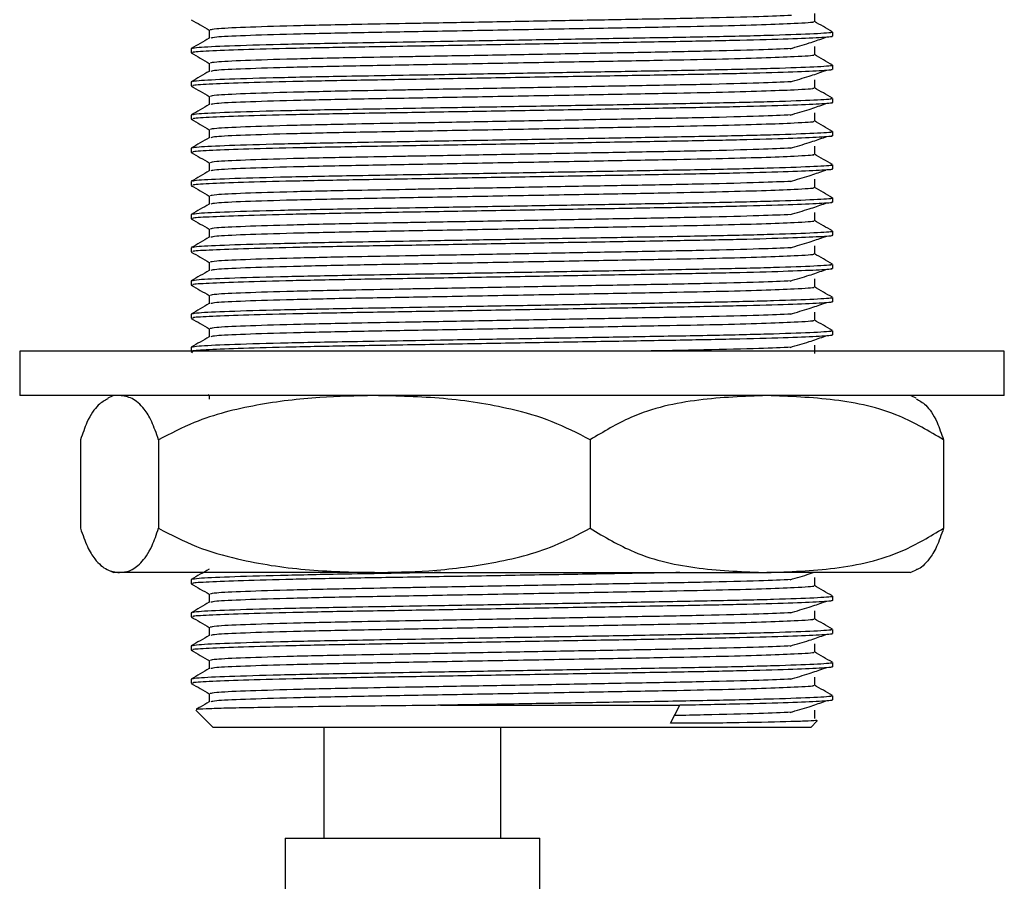
# Model space of a CAD drawing. Units: millimetres. Extents: x 5 to 995, y 5 to 995.
# Drawn here: x 160 to 182, y 536 to 555 of the extents above; entities that cross this region are included whole.
import ezdxf

# ---------------------------------------------------------------- set-up
doc = ezdxf.new("R2010")
doc.units = ezdxf.units.MM

msp = doc.modelspace()

# ---------------------------------------------------------------- linework, layer by layer
at = {"color": 7, "linetype": 'Continuous', "lineweight": 25}
for p, q in [((177.492, 555.051), (177.492, 555.239)), ((163.804, 554.864), (163.804, 554.678)), ((177.685, 554.68), (177.741, 554.699)), ((177.898, 554.723), (177.898, 554.817)), ((177.492, 554.301), (177.492, 554.489)), ((163.398, 554.442), (163.398, 554.348)), ((163.804, 554.114), (163.804, 553.928)), ((177.898, 553.973), (177.898, 554.067)), ((177.685, 553.93), (177.741, 553.949)), ((163.398, 553.692), (163.398, 553.598)), ((177.492, 553.551), (177.492, 553.739)), ((163.804, 553.364), (163.804, 553.178)), ((177.685, 553.18), (177.741, 553.199)), ((177.898, 553.223), (177.898, 553.317)), ((163.398, 552.942), (163.398, 552.848)), ((177.492, 552.801), (177.492, 552.989)), ((163.804, 552.614), (163.804, 552.428)), ((177.898, 552.473), (177.898, 552.567)), ((177.685, 552.43), (177.741, 552.449)), ((163.398, 552.192), (163.398, 552.098)), ((177.492, 552.051), (177.492, 552.239)), ((163.804, 551.864), (163.804, 551.678)), ((177.898, 551.723), (177.898, 551.817)), ((177.685, 551.68), (177.741, 551.699)), ((163.398, 551.442), (163.398, 551.348)), ((177.492, 551.301), (177.492, 551.489)), ((163.804, 551.114), (163.804, 550.928)), ((177.685, 550.93), (177.741, 550.949)), ((177.898, 550.973), (177.898, 551.067)), ((163.398, 550.692), (163.398, 550.598)), ((177.492, 550.551), (177.492, 550.739)), ((163.804, 550.364), (163.804, 550.178)), ((177.898, 550.223), (177.898, 550.317)), ((177.685, 550.18), (177.741, 550.199)), ((163.398, 549.942), (163.398, 549.848)), ((177.492, 549.801), (177.492, 549.989)), ((163.804, 549.614), (163.804, 549.428)), ((177.685, 549.43), (177.741, 549.449)), ((177.898, 549.473), (177.898, 549.567)), ((163.398, 549.192), (163.398, 549.098)), ((177.492, 549.051), (177.492, 549.239)), ((163.804, 548.864), (163.804, 548.678)), ((177.685, 548.68), (177.741, 548.699)), ((177.898, 548.723), (177.898, 548.817)), ((177.492, 548.301), (177.492, 548.489)), ((163.398, 548.442), (163.398, 548.348)), ((163.804, 548.114), (163.804, 547.928)), ((177.898, 547.973), (177.898, 548.067)), ((177.685, 547.93), (177.741, 547.949)), ((159.523, 547.601), (159.523, 546.601)), ((181.773, 547.601), (159.523, 547.601)), ((163.398, 547.692), (163.398, 547.601)), ((163.4, 547.595), (163.43, 547.578)), ((177.492, 547.551), (177.492, 547.739)), ((181.773, 546.601), (181.773, 547.601)), ((181.773, 546.601), (159.523, 546.601)), ((163.776, 546.628), (163.807, 546.61)), ((163.804, 546.614), (163.804, 546.518)), ((160.896, 545.601), (160.896, 543.601)), ((162.661, 545.601), (162.661, 543.601)), ((172.413, 545.601), (172.413, 543.601)), ((180.399, 545.601), (180.399, 543.601)), ((161.778, 542.601), (161.648, 542.601)), ((167.537, 542.601), (161.778, 542.601)), ((167.537, 542.601), (176.406, 542.601)), ((179.648, 542.601), (176.406, 542.601)), ((177.492, 542.301), (177.492, 542.489)), ((163.398, 542.442), (163.398, 542.348)), ((163.804, 542.114), (163.804, 541.928)), ((177.898, 541.973), (177.898, 542.067)), ((177.685, 541.93), (177.741, 541.949)), ((163.398, 541.692), (163.398, 541.598)), ((177.492, 541.551), (177.492, 541.739)), ((163.804, 541.364), (163.804, 541.178)), ((177.685, 541.18), (177.741, 541.199)), ((177.898, 541.223), (177.898, 541.317)), ((163.398, 540.942), (163.398, 540.848)), ((177.492, 540.801), (177.492, 540.989)), ((163.804, 540.614), (163.804, 540.428)), ((177.898, 540.473), (177.898, 540.567)), ((177.492, 540.051), (177.492, 540.239)), ((177.685, 540.43), (177.741, 540.449)), ((163.398, 540.192), (163.398, 540.098)), ((163.804, 539.864), (163.804, 539.678)), ((177.898, 539.723), (177.898, 539.817)), ((169.029, 539.601), (174.444, 539.601)), ((174.231, 539.195), (174.444, 539.601)), ((177.685, 539.68), (177.741, 539.699)), ((163.505, 539.494), (163.898, 539.101)), ((177.492, 539.301), (177.492, 539.489)), ((177.398, 539.101), (177.547, 539.25)), ((177.398, 539.101), (163.898, 539.101)), ((166.399, 539.101), (166.399, 536.601)), ((170.399, 536.601), (170.399, 539.101)), ((165.524, 536.601), (165.524, 532.601)), ((165.524, 536.601), (170.254, 536.601)), ((170.254, 536.601), (171.274, 536.601)), ((171.274, 532.601), (171.274, 536.601))]:
    msp.add_line(p, q, dxfattribs=at)
for centre, start, end in [((163.231, 542.928), 113.3141, 115.4603), ((178.065, 542.928), 64.5505, 66.6859), ((163.231, 546.274), 244.5999, 246.6859), ((178.065, 546.274), 293.3141, 295.4124)]:
    msp.add_arc(centre, 4, start, end, dxfattribs=at)
for points, knots in [([(176.963, 555.193), (176.742, 555.183), (176.267, 555.163), (175.042, 555.131), (173.564, 555.104), (171.952, 555.075), (170.308, 555.044), (169.059, 555.022), (167.997, 555.003), (166.933, 554.984), (165.64, 554.956), (164.559, 554.922), (163.903, 554.89), (163.852, 554.872), (163.829, 554.864)], [0, 0, 0, 0, 0.084352, 0.181204, 0.27468, 0.360538, 0.448084, 0.534826, 0.560426, 0.626607, 0.722139, 0.820426, 0.917971, 1, 1, 1, 1]), ([(163.4, 555.095), (163.468, 555.056), (163.603, 554.978), (163.739, 554.9), (163.807, 554.86)], [0, 0, 0, 0, 0.5000087, 1, 1, 1, 1]), ([(177.443, 555.051), (177.457, 555.048), (177.52, 555.034), (177.126, 555.01), (176.341, 554.978), (175.313, 554.95), (174, 554.924), (172.396, 554.895), (170.561, 554.862), (168.739, 554.828), (167.07, 554.799), (165.639, 554.768), (164.561, 554.735), (163.918, 554.704), (163.866, 554.686), (163.844, 554.679)], [0, 0, 0, 0, 0.025346, 0.119326, 0.19319, 0.266158, 0.336526, 0.420782, 0.507651, 0.59405, 0.677171, 0.761663, 0.848592, 0.934865, 1, 1, 1, 1]), ([(177.887, 554.823), (177.819, 554.862), (177.684, 554.94), (177.548, 555.018), (177.481, 555.057)], [0, 0, 0, 0, 0.500005, 1, 1, 1, 1]), ([(177.862, 554.723), (177.873, 554.721), (177.927, 554.71), (177.631, 554.689), (176.95, 554.659), (175.861, 554.628), (174.7, 554.605), (173.424, 554.583), (172.029, 554.559), (170.288, 554.529), (168.582, 554.499), (167.011, 554.474), (165.635, 554.447), (164.513, 554.417), (163.761, 554.387), (163.399, 554.364), (163.434, 554.352), (163.445, 554.348)], [0, 0, 0, 0, 0.018244, 0.093147, 0.169877, 0.248538, 0.32453, 0.363728, 0.439072, 0.515898, 0.592018, 0.66541, 0.739484, 0.815931, 0.892625, 0.967404, 1, 1, 1, 1]), ([(177.846, 554.817), (177.861, 554.814), (177.924, 554.801), (177.523, 554.776), (176.642, 554.742), (175.309, 554.71), (173.779, 554.683), (172.182, 554.655), (170.602, 554.628), (169.155, 554.603), (167.918, 554.582), (166.663, 554.561), (165.342, 554.534), (164.198, 554.5), (163.504, 554.468), (163.45, 554.45), (163.425, 554.442)], [0, 0, 0, 0, 0.025387, 0.110078, 0.196478, 0.28149, 0.363538, 0.43206, 0.50197, 0.571624, 0.62283, 0.67255, 0.756402, 0.842673, 0.928292, 1, 1, 1, 1]), ([(163.805, 554.679), (163.738, 554.64), (163.602, 554.561), (163.467, 554.483), (163.399, 554.444)], [0, 0, 0, 0, 0.4999957, 1, 1, 1, 1]), ([(176.93, 554.44), (177.08, 554.484), (177.361, 554.565), (177.582, 554.643), (177.685, 554.68)], [0, 0, 0, 0, 0.535399, 1, 1, 1, 1]), ([(163.4, 554.345), (163.468, 554.306), (163.603, 554.228), (163.739, 554.15), (163.807, 554.11)], [0, 0, 0, 0, 0.500009, 1, 1, 1, 1]), ([(176.963, 554.443), (176.742, 554.433), (176.267, 554.413), (175.042, 554.381), (173.564, 554.354), (171.952, 554.325), (170.308, 554.294), (169.059, 554.272), (167.997, 554.253), (166.933, 554.234), (165.64, 554.206), (164.559, 554.172), (163.903, 554.14), (163.852, 554.122), (163.829, 554.114)], [0, 0, 0, 0, 0.084352, 0.181204, 0.27468, 0.360538, 0.448084, 0.534826, 0.560426, 0.626607, 0.722139, 0.820426, 0.917971, 1, 1, 1, 1]), ([(177.443, 554.301), (177.457, 554.298), (177.52, 554.284), (177.126, 554.26), (176.341, 554.228), (175.313, 554.2), (174, 554.174), (172.396, 554.145), (170.561, 554.112), (168.739, 554.078), (167.07, 554.049), (165.639, 554.018), (164.561, 553.985), (163.918, 553.954), (163.866, 553.936), (163.844, 553.929)], [0, 0, 0, 0, 0.025346, 0.119326, 0.19319, 0.266158, 0.336526, 0.420782, 0.507651, 0.59405, 0.677171, 0.761663, 0.848592, 0.934865, 1, 1, 1, 1]), ([(177.887, 554.073), (177.819, 554.112), (177.684, 554.19), (177.548, 554.268), (177.481, 554.307)], [0, 0, 0, 0, 0.500005, 1, 1, 1, 1]), ([(177.846, 554.067), (177.861, 554.064), (177.924, 554.051), (177.523, 554.026), (176.642, 553.992), (175.309, 553.96), (173.779, 553.933), (172.182, 553.905), (170.602, 553.878), (169.155, 553.853), (167.918, 553.832), (166.663, 553.811), (165.342, 553.784), (164.198, 553.75), (163.504, 553.718), (163.45, 553.7), (163.425, 553.692)], [0, 0, 0, 0, 0.025387, 0.110078, 0.196478, 0.28149, 0.363538, 0.43206, 0.50197, 0.571624, 0.62283, 0.67255, 0.756402, 0.842673, 0.928292, 1, 1, 1, 1]), ([(163.805, 553.929), (163.738, 553.89), (163.602, 553.811), (163.467, 553.733), (163.399, 553.694)], [0, 0, 0, 0, 0.499996, 1, 1, 1, 1]), ([(177.862, 553.973), (177.873, 553.971), (177.927, 553.96), (177.631, 553.939), (176.95, 553.909), (175.861, 553.878), (174.7, 553.855), (173.424, 553.833), (172.029, 553.809), (170.288, 553.779), (168.582, 553.749), (167.011, 553.724), (165.635, 553.697), (164.513, 553.667), (163.761, 553.637), (163.399, 553.614), (163.434, 553.602), (163.445, 553.598)], [0, 0, 0, 0, 0.018244, 0.093147, 0.169877, 0.248538, 0.32453, 0.363728, 0.439072, 0.515898, 0.592018, 0.66541, 0.739484, 0.815931, 0.892625, 0.967404, 1, 1, 1, 1]), ([(176.93, 553.69), (177.08, 553.734), (177.361, 553.815), (177.582, 553.893), (177.685, 553.93)], [0, 0, 0, 0, 0.535399, 1, 1, 1, 1]), ([(163.4, 553.595), (163.468, 553.556), (163.603, 553.478), (163.739, 553.4), (163.807, 553.36)], [0, 0, 0, 0, 0.500009, 1, 1, 1, 1]), ([(176.963, 553.693), (176.742, 553.683), (176.267, 553.663), (175.042, 553.631), (173.564, 553.604), (171.952, 553.575), (170.308, 553.544), (169.059, 553.522), (167.997, 553.503), (166.933, 553.484), (165.64, 553.456), (164.559, 553.422), (163.903, 553.39), (163.852, 553.372), (163.829, 553.364)], [0, 0, 0, 0, 0.084352, 0.181204, 0.27468, 0.360538, 0.448084, 0.534826, 0.560426, 0.626607, 0.722139, 0.820426, 0.917971, 1, 1, 1, 1]), ([(177.443, 553.551), (177.457, 553.548), (177.52, 553.534), (177.126, 553.51), (176.341, 553.478), (175.313, 553.45), (174, 553.424), (172.396, 553.395), (170.561, 553.362), (168.739, 553.328), (167.07, 553.299), (165.639, 553.268), (164.561, 553.235), (163.918, 553.204), (163.866, 553.186), (163.844, 553.179)], [0, 0, 0, 0, 0.025346, 0.119326, 0.19319, 0.266158, 0.336526, 0.420782, 0.507651, 0.59405, 0.677171, 0.761663, 0.848592, 0.934865, 1, 1, 1, 1]), ([(177.887, 553.323), (177.819, 553.362), (177.684, 553.44), (177.548, 553.518), (177.481, 553.557)], [0, 0, 0, 0, 0.5000054, 1, 1, 1, 1]), ([(163.805, 553.179), (163.738, 553.14), (163.602, 553.061), (163.467, 552.983), (163.399, 552.944)], [0, 0, 0, 0, 0.499996, 1, 1, 1, 1]), ([(177.862, 553.223), (177.873, 553.221), (177.927, 553.21), (177.631, 553.189), (176.95, 553.159), (175.861, 553.128), (174.7, 553.105), (173.424, 553.083), (172.029, 553.059), (170.288, 553.029), (168.582, 552.999), (167.011, 552.974), (165.635, 552.947), (164.513, 552.917), (163.761, 552.887), (163.399, 552.864), (163.434, 552.852), (163.445, 552.848)], [0, 0, 0, 0, 0.018244, 0.093147, 0.169877, 0.248538, 0.32453, 0.363728, 0.439072, 0.515898, 0.592018, 0.66541, 0.739484, 0.815931, 0.892625, 0.967404, 1, 1, 1, 1]), ([(177.846, 553.317), (177.861, 553.314), (177.924, 553.301), (177.523, 553.276), (176.642, 553.242), (175.309, 553.21), (173.779, 553.183), (172.182, 553.155), (170.602, 553.128), (169.155, 553.103), (167.918, 553.082), (166.663, 553.061), (165.342, 553.034), (164.198, 553), (163.504, 552.968), (163.45, 552.95), (163.425, 552.942)], [0, 0, 0, 0, 0.025387, 0.110078, 0.196478, 0.28149, 0.363538, 0.43206, 0.50197, 0.571624, 0.62283, 0.67255, 0.756402, 0.842673, 0.928292, 1, 1, 1, 1]), ([(176.93, 552.94), (177.08, 552.984), (177.361, 553.065), (177.582, 553.143), (177.685, 553.18)], [0, 0, 0, 0, 0.535399, 1, 1, 1, 1]), ([(176.963, 552.943), (176.742, 552.933), (176.267, 552.913), (175.042, 552.881), (173.564, 552.854), (171.952, 552.825), (170.308, 552.794), (169.059, 552.772), (167.997, 552.753), (166.933, 552.734), (165.64, 552.706), (164.559, 552.672), (163.903, 552.64), (163.852, 552.622), (163.829, 552.614)], [0, 0, 0, 0, 0.084352, 0.181204, 0.27468, 0.360538, 0.448084, 0.534826, 0.560426, 0.626607, 0.722139, 0.820426, 0.917971, 1, 1, 1, 1]), ([(163.4, 552.845), (163.468, 552.806), (163.603, 552.728), (163.739, 552.65), (163.807, 552.61)], [0, 0, 0, 0, 0.5000087, 1, 1, 1, 1]), ([(177.443, 552.801), (177.457, 552.798), (177.52, 552.784), (177.126, 552.76), (176.341, 552.728), (175.313, 552.7), (174, 552.674), (172.396, 552.645), (170.561, 552.612), (168.739, 552.578), (167.07, 552.549), (165.639, 552.518), (164.561, 552.485), (163.918, 552.454), (163.866, 552.436), (163.844, 552.429)], [0, 0, 0, 0, 0.025346, 0.119326, 0.19319, 0.266158, 0.336526, 0.420782, 0.507651, 0.59405, 0.677171, 0.761663, 0.848592, 0.934865, 1, 1, 1, 1]), ([(177.887, 552.573), (177.819, 552.612), (177.684, 552.69), (177.548, 552.768), (177.481, 552.807)], [0, 0, 0, 0, 0.5000054, 1, 1, 1, 1]), ([(177.862, 552.473), (177.873, 552.471), (177.927, 552.46), (177.631, 552.439), (176.95, 552.409), (175.861, 552.378), (174.7, 552.355), (173.424, 552.333), (172.029, 552.309), (170.288, 552.279), (168.582, 552.249), (167.011, 552.224), (165.635, 552.197), (164.513, 552.167), (163.761, 552.137), (163.399, 552.114), (163.434, 552.102), (163.445, 552.098)], [0, 0, 0, 0, 0.018244, 0.093147, 0.169877, 0.248538, 0.32453, 0.363728, 0.439072, 0.515898, 0.592018, 0.66541, 0.739484, 0.815931, 0.892625, 0.967404, 1, 1, 1, 1]), ([(177.846, 552.567), (177.861, 552.564), (177.924, 552.551), (177.523, 552.526), (176.642, 552.492), (175.309, 552.46), (173.779, 552.433), (172.182, 552.405), (170.602, 552.378), (169.155, 552.353), (167.918, 552.332), (166.663, 552.311), (165.342, 552.284), (164.198, 552.25), (163.504, 552.218), (163.45, 552.2), (163.425, 552.192)], [0, 0, 0, 0, 0.025387, 0.110078, 0.196478, 0.28149, 0.363538, 0.43206, 0.50197, 0.571624, 0.62283, 0.67255, 0.756402, 0.842673, 0.928292, 1, 1, 1, 1]), ([(163.805, 552.429), (163.738, 552.39), (163.602, 552.311), (163.467, 552.233), (163.399, 552.194)], [0, 0, 0, 0, 0.4999957, 1, 1, 1, 1]), ([(176.93, 552.19), (177.08, 552.234), (177.361, 552.315), (177.582, 552.393), (177.685, 552.43)], [0, 0, 0, 0, 0.535399, 1, 1, 1, 1]), ([(163.4, 552.095), (163.468, 552.056), (163.603, 551.978), (163.739, 551.9), (163.807, 551.86)], [0, 0, 0, 0, 0.5000087, 1, 1, 1, 1]), ([(176.963, 552.193), (176.742, 552.183), (176.267, 552.163), (175.042, 552.131), (173.564, 552.104), (171.952, 552.075), (170.308, 552.044), (169.059, 552.022), (167.997, 552.003), (166.933, 551.984), (165.64, 551.956), (164.559, 551.922), (163.903, 551.89), (163.852, 551.872), (163.829, 551.864)], [0, 0, 0, 0, 0.084352, 0.181204, 0.27468, 0.360538, 0.448084, 0.534826, 0.560426, 0.626607, 0.722139, 0.820426, 0.917971, 1, 1, 1, 1]), ([(177.443, 552.051), (177.457, 552.048), (177.52, 552.034), (177.126, 552.01), (176.341, 551.978), (175.313, 551.95), (174, 551.924), (172.396, 551.895), (170.561, 551.862), (168.739, 551.828), (167.07, 551.799), (165.639, 551.768), (164.561, 551.735), (163.918, 551.704), (163.866, 551.686), (163.844, 551.679)], [0, 0, 0, 0, 0.025346, 0.119326, 0.19319, 0.266158, 0.336526, 0.420782, 0.507651, 0.59405, 0.677171, 0.761663, 0.848592, 0.934865, 1, 1, 1, 1]), ([(177.887, 551.823), (177.819, 551.862), (177.684, 551.94), (177.548, 552.018), (177.481, 552.057)], [0, 0, 0, 0, 0.500005, 1, 1, 1, 1]), ([(177.846, 551.817), (177.861, 551.814), (177.924, 551.801), (177.523, 551.776), (176.642, 551.742), (175.309, 551.71), (173.779, 551.683), (172.182, 551.655), (170.602, 551.628), (169.155, 551.603), (167.918, 551.582), (166.663, 551.561), (165.342, 551.534), (164.198, 551.5), (163.504, 551.468), (163.45, 551.45), (163.425, 551.442)], [0, 0, 0, 0, 0.025387, 0.110078, 0.196478, 0.28149, 0.363538, 0.43206, 0.50197, 0.571624, 0.62283, 0.67255, 0.756402, 0.842673, 0.928292, 1, 1, 1, 1]), ([(163.805, 551.679), (163.738, 551.64), (163.602, 551.561), (163.467, 551.483), (163.399, 551.444)], [0, 0, 0, 0, 0.4999957, 1, 1, 1, 1]), ([(177.862, 551.723), (177.873, 551.721), (177.927, 551.71), (177.631, 551.689), (176.95, 551.659), (175.861, 551.628), (174.7, 551.605), (173.424, 551.583), (172.029, 551.559), (170.288, 551.529), (168.582, 551.499), (167.011, 551.474), (165.635, 551.447), (164.513, 551.417), (163.761, 551.387), (163.399, 551.364), (163.434, 551.352), (163.445, 551.348)], [0, 0, 0, 0, 0.018244, 0.093147, 0.169877, 0.248538, 0.32453, 0.363728, 0.439072, 0.515898, 0.592018, 0.66541, 0.739484, 0.815931, 0.892625, 0.967404, 1, 1, 1, 1]), ([(176.93, 551.44), (177.08, 551.484), (177.361, 551.565), (177.582, 551.643), (177.685, 551.68)], [0, 0, 0, 0, 0.535399, 1, 1, 1, 1]), ([(176.963, 551.443), (176.742, 551.433), (176.267, 551.413), (175.042, 551.381), (173.564, 551.354), (171.952, 551.325), (170.308, 551.294), (169.059, 551.272), (167.997, 551.253), (166.933, 551.234), (165.64, 551.206), (164.559, 551.172), (163.903, 551.14), (163.852, 551.122), (163.829, 551.114)], [0, 0, 0, 0, 0.084352, 0.181204, 0.27468, 0.360538, 0.448084, 0.534826, 0.560426, 0.626607, 0.722139, 0.820426, 0.917971, 1, 1, 1, 1]), ([(163.4, 551.345), (163.468, 551.306), (163.603, 551.228), (163.739, 551.15), (163.807, 551.11)], [0, 0, 0, 0, 0.500009, 1, 1, 1, 1]), ([(177.443, 551.301), (177.457, 551.298), (177.52, 551.284), (177.126, 551.26), (176.341, 551.228), (175.313, 551.2), (174, 551.174), (172.396, 551.145), (170.561, 551.112), (168.739, 551.078), (167.07, 551.049), (165.639, 551.018), (164.561, 550.985), (163.918, 550.954), (163.866, 550.936), (163.844, 550.929)], [0, 0, 0, 0, 0.025346, 0.119326, 0.19319, 0.266158, 0.336526, 0.420782, 0.507651, 0.59405, 0.677171, 0.761663, 0.848592, 0.934865, 1, 1, 1, 1]), ([(177.887, 551.073), (177.819, 551.112), (177.684, 551.19), (177.548, 551.268), (177.481, 551.307)], [0, 0, 0, 0, 0.500005, 1, 1, 1, 1]), ([(163.805, 550.929), (163.738, 550.89), (163.602, 550.811), (163.467, 550.733), (163.399, 550.694)], [0, 0, 0, 0, 0.499996, 1, 1, 1, 1]), ([(177.862, 550.973), (177.873, 550.971), (177.927, 550.96), (177.631, 550.939), (176.95, 550.909), (175.861, 550.878), (174.7, 550.855), (173.424, 550.833), (172.029, 550.809), (170.288, 550.779), (168.582, 550.749), (167.011, 550.724), (165.635, 550.697), (164.513, 550.667), (163.761, 550.637), (163.399, 550.614), (163.434, 550.602), (163.445, 550.598)], [0, 0, 0, 0, 0.018244, 0.093147, 0.169877, 0.248538, 0.32453, 0.363728, 0.439072, 0.515898, 0.592018, 0.66541, 0.739484, 0.815931, 0.892625, 0.967404, 1, 1, 1, 1]), ([(177.846, 551.067), (177.861, 551.064), (177.924, 551.051), (177.523, 551.026), (176.642, 550.992), (175.309, 550.96), (173.779, 550.933), (172.182, 550.905), (170.602, 550.878), (169.155, 550.853), (167.918, 550.832), (166.663, 550.811), (165.342, 550.784), (164.198, 550.75), (163.504, 550.718), (163.45, 550.7), (163.425, 550.692)], [0, 0, 0, 0, 0.025387, 0.110078, 0.196478, 0.28149, 0.363538, 0.43206, 0.50197, 0.571624, 0.62283, 0.67255, 0.756402, 0.842673, 0.928292, 1, 1, 1, 1]), ([(176.93, 550.69), (177.08, 550.734), (177.361, 550.815), (177.582, 550.893), (177.685, 550.93)], [0, 0, 0, 0, 0.535399, 1, 1, 1, 1]), ([(176.963, 550.693), (176.742, 550.683), (176.267, 550.663), (175.042, 550.631), (173.564, 550.604), (171.952, 550.575), (170.308, 550.544), (169.059, 550.522), (167.997, 550.503), (166.933, 550.484), (165.64, 550.456), (164.559, 550.422), (163.903, 550.39), (163.852, 550.372), (163.829, 550.364)], [0, 0, 0, 0, 0.084352, 0.181204, 0.27468, 0.360538, 0.448084, 0.534826, 0.560426, 0.626607, 0.722139, 0.820426, 0.917971, 1, 1, 1, 1]), ([(163.4, 550.595), (163.468, 550.556), (163.603, 550.478), (163.739, 550.4), (163.807, 550.36)], [0, 0, 0, 0, 0.500009, 1, 1, 1, 1]), ([(177.443, 550.551), (177.457, 550.548), (177.52, 550.534), (177.126, 550.51), (176.341, 550.478), (175.313, 550.45), (174, 550.424), (172.396, 550.395), (170.561, 550.362), (168.739, 550.328), (167.07, 550.299), (165.639, 550.268), (164.561, 550.235), (163.918, 550.204), (163.866, 550.186), (163.844, 550.179)], [0, 0, 0, 0, 0.025346, 0.119326, 0.19319, 0.266158, 0.336526, 0.420782, 0.507651, 0.59405, 0.677171, 0.761663, 0.848592, 0.934865, 1, 1, 1, 1]), ([(177.887, 550.323), (177.819, 550.362), (177.684, 550.44), (177.548, 550.518), (177.481, 550.557)], [0, 0, 0, 0, 0.500005, 1, 1, 1, 1]), ([(177.846, 550.317), (177.861, 550.314), (177.924, 550.301), (177.523, 550.276), (176.642, 550.242), (175.309, 550.21), (173.779, 550.183), (172.182, 550.155), (170.602, 550.128), (169.155, 550.103), (167.918, 550.082), (166.663, 550.061), (165.342, 550.034), (164.198, 550), (163.504, 549.968), (163.45, 549.95), (163.425, 549.942)], [0, 0, 0, 0, 0.025387, 0.110078, 0.196478, 0.28149, 0.363538, 0.43206, 0.50197, 0.571624, 0.62283, 0.67255, 0.756402, 0.842673, 0.928292, 1, 1, 1, 1]), ([(163.805, 550.179), (163.738, 550.14), (163.602, 550.061), (163.467, 549.983), (163.399, 549.944)], [0, 0, 0, 0, 0.499996, 1, 1, 1, 1]), ([(177.862, 550.223), (177.873, 550.221), (177.927, 550.21), (177.631, 550.189), (176.95, 550.159), (175.861, 550.128), (174.7, 550.105), (173.424, 550.083), (172.029, 550.059), (170.288, 550.029), (168.582, 549.999), (167.011, 549.974), (165.635, 549.947), (164.513, 549.917), (163.761, 549.887), (163.399, 549.864), (163.434, 549.852), (163.445, 549.848)], [0, 0, 0, 0, 0.018244, 0.093147, 0.169877, 0.248538, 0.32453, 0.363728, 0.439072, 0.515898, 0.592018, 0.66541, 0.739484, 0.815931, 0.892625, 0.967404, 1, 1, 1, 1]), ([(176.93, 549.94), (177.08, 549.984), (177.361, 550.065), (177.582, 550.143), (177.685, 550.18)], [0, 0, 0, 0, 0.5353988, 1, 1, 1, 1]), ([(163.4, 549.845), (163.468, 549.806), (163.603, 549.728), (163.739, 549.65), (163.807, 549.61)], [0, 0, 0, 0, 0.500009, 1, 1, 1, 1]), ([(176.963, 549.943), (176.742, 549.933), (176.267, 549.913), (175.042, 549.881), (173.564, 549.854), (171.952, 549.825), (170.308, 549.794), (169.059, 549.772), (167.997, 549.753), (166.933, 549.734), (165.64, 549.706), (164.559, 549.672), (163.903, 549.64), (163.852, 549.622), (163.829, 549.614)], [0, 0, 0, 0, 0.084352, 0.181204, 0.27468, 0.360538, 0.448084, 0.534826, 0.560426, 0.626607, 0.722139, 0.820426, 0.917971, 1, 1, 1, 1]), ([(177.443, 549.801), (177.457, 549.798), (177.52, 549.784), (177.126, 549.76), (176.341, 549.728), (175.313, 549.7), (174, 549.674), (172.396, 549.645), (170.561, 549.612), (168.739, 549.578), (167.07, 549.549), (165.639, 549.518), (164.561, 549.485), (163.918, 549.454), (163.866, 549.436), (163.844, 549.429)], [0, 0, 0, 0, 0.025346, 0.119326, 0.19319, 0.266158, 0.336526, 0.420782, 0.507651, 0.59405, 0.677171, 0.761663, 0.848592, 0.934865, 1, 1, 1, 1]), ([(177.887, 549.573), (177.819, 549.612), (177.684, 549.69), (177.548, 549.768), (177.481, 549.807)], [0, 0, 0, 0, 0.500005, 1, 1, 1, 1]), ([(163.805, 549.429), (163.738, 549.39), (163.602, 549.311), (163.467, 549.233), (163.399, 549.194)], [0, 0, 0, 0, 0.499996, 1, 1, 1, 1]), ([(177.862, 549.473), (177.873, 549.471), (177.927, 549.46), (177.631, 549.439), (176.95, 549.409), (175.861, 549.378), (174.7, 549.355), (173.424, 549.333), (172.029, 549.309), (170.288, 549.279), (168.582, 549.249), (167.011, 549.224), (165.635, 549.197), (164.513, 549.167), (163.761, 549.137), (163.399, 549.114), (163.434, 549.102), (163.445, 549.098)], [0, 0, 0, 0, 0.018244, 0.093147, 0.169877, 0.248538, 0.32453, 0.363728, 0.439072, 0.515898, 0.592018, 0.66541, 0.739484, 0.815931, 0.892625, 0.967404, 1, 1, 1, 1]), ([(177.846, 549.567), (177.861, 549.564), (177.924, 549.551), (177.523, 549.526), (176.642, 549.492), (175.309, 549.46), (173.779, 549.433), (172.182, 549.405), (170.602, 549.378), (169.155, 549.353), (167.918, 549.332), (166.663, 549.311), (165.342, 549.284), (164.198, 549.25), (163.504, 549.218), (163.45, 549.2), (163.425, 549.192)], [0, 0, 0, 0, 0.025387, 0.110078, 0.196478, 0.28149, 0.363538, 0.43206, 0.50197, 0.571624, 0.62283, 0.67255, 0.756402, 0.842673, 0.928292, 1, 1, 1, 1]), ([(176.93, 549.19), (177.08, 549.234), (177.361, 549.315), (177.582, 549.393), (177.685, 549.43)], [0, 0, 0, 0, 0.535399, 1, 1, 1, 1]), ([(176.963, 549.193), (176.742, 549.183), (176.267, 549.163), (175.042, 549.131), (173.564, 549.104), (171.952, 549.075), (170.308, 549.044), (169.059, 549.022), (167.997, 549.003), (166.933, 548.984), (165.64, 548.956), (164.559, 548.922), (163.903, 548.89), (163.852, 548.872), (163.829, 548.864)], [0, 0, 0, 0, 0.084352, 0.181204, 0.27468, 0.360538, 0.448084, 0.534826, 0.560426, 0.626607, 0.722139, 0.820426, 0.917971, 1, 1, 1, 1]), ([(163.4, 549.095), (163.468, 549.056), (163.603, 548.978), (163.739, 548.9), (163.807, 548.86)], [0, 0, 0, 0, 0.500009, 1, 1, 1, 1]), ([(177.443, 549.051), (177.457, 549.048), (177.52, 549.034), (177.126, 549.01), (176.341, 548.978), (175.313, 548.95), (174, 548.924), (172.396, 548.895), (170.561, 548.862), (168.739, 548.828), (167.07, 548.799), (165.639, 548.768), (164.561, 548.735), (163.918, 548.704), (163.866, 548.686), (163.844, 548.679)], [0, 0, 0, 0, 0.025346, 0.119326, 0.19319, 0.266158, 0.336526, 0.420782, 0.507651, 0.59405, 0.677171, 0.761663, 0.848592, 0.934865, 1, 1, 1, 1]), ([(177.887, 548.823), (177.819, 548.862), (177.684, 548.94), (177.548, 549.018), (177.481, 549.057)], [0, 0, 0, 0, 0.5000054, 1, 1, 1, 1]), ([(177.862, 548.723), (177.873, 548.721), (177.927, 548.71), (177.631, 548.689), (176.95, 548.659), (175.861, 548.628), (174.7, 548.605), (173.424, 548.583), (172.029, 548.559), (170.288, 548.529), (168.582, 548.499), (167.011, 548.474), (165.635, 548.447), (164.513, 548.417), (163.761, 548.387), (163.399, 548.364), (163.434, 548.352), (163.445, 548.348)], [0, 0, 0, 0, 0.018244, 0.093147, 0.169877, 0.248538, 0.32453, 0.363728, 0.439072, 0.515898, 0.592018, 0.66541, 0.739484, 0.815931, 0.892625, 0.967404, 1, 1, 1, 1]), ([(177.846, 548.817), (177.861, 548.814), (177.924, 548.801), (177.523, 548.776), (176.642, 548.742), (175.309, 548.71), (173.779, 548.683), (172.182, 548.655), (170.602, 548.628), (169.155, 548.603), (167.918, 548.582), (166.663, 548.561), (165.342, 548.534), (164.198, 548.5), (163.504, 548.468), (163.45, 548.45), (163.425, 548.442)], [0, 0, 0, 0, 0.025387, 0.110078, 0.196478, 0.28149, 0.363538, 0.43206, 0.50197, 0.571624, 0.62283, 0.67255, 0.756402, 0.842673, 0.928292, 1, 1, 1, 1]), ([(163.805, 548.679), (163.738, 548.64), (163.602, 548.561), (163.467, 548.483), (163.399, 548.444)], [0, 0, 0, 0, 0.499996, 1, 1, 1, 1]), ([(176.93, 548.44), (177.08, 548.484), (177.361, 548.565), (177.582, 548.643), (177.685, 548.68)], [0, 0, 0, 0, 0.535399, 1, 1, 1, 1]), ([(163.4, 548.345), (163.468, 548.306), (163.603, 548.228), (163.739, 548.15), (163.807, 548.11)], [0, 0, 0, 0, 0.500009, 1, 1, 1, 1]), ([(176.963, 548.443), (176.742, 548.433), (176.267, 548.413), (175.042, 548.381), (173.564, 548.354), (171.952, 548.325), (170.308, 548.294), (169.059, 548.272), (167.997, 548.253), (166.933, 548.234), (165.64, 548.206), (164.559, 548.172), (163.903, 548.14), (163.852, 548.122), (163.829, 548.114)], [0, 0, 0, 0, 0.084352, 0.181204, 0.27468, 0.360538, 0.448084, 0.534826, 0.560426, 0.626607, 0.722139, 0.820426, 0.917971, 1, 1, 1, 1]), ([(177.443, 548.301), (177.457, 548.298), (177.52, 548.284), (177.126, 548.26), (176.341, 548.228), (175.313, 548.2), (174, 548.174), (172.396, 548.145), (170.561, 548.112), (168.739, 548.078), (167.07, 548.049), (165.639, 548.018), (164.561, 547.985), (163.918, 547.954), (163.866, 547.936), (163.844, 547.929)], [0, 0, 0, 0, 0.025346, 0.119326, 0.19319, 0.266158, 0.336526, 0.420782, 0.507651, 0.59405, 0.677171, 0.761663, 0.848592, 0.934865, 1, 1, 1, 1]), ([(177.887, 548.073), (177.819, 548.112), (177.684, 548.19), (177.548, 548.268), (177.481, 548.307)], [0, 0, 0, 0, 0.500005, 1, 1, 1, 1]), ([(177.846, 548.067), (177.861, 548.064), (177.924, 548.051), (177.523, 548.026), (176.642, 547.992), (175.309, 547.96), (173.779, 547.933), (172.182, 547.905), (170.602, 547.878), (169.155, 547.853), (167.918, 547.832), (166.663, 547.811), (165.342, 547.784), (164.198, 547.75), (163.504, 547.718), (163.45, 547.7), (163.425, 547.692)], [0, 0, 0, 0, 0.025387, 0.110078, 0.196478, 0.28149, 0.363538, 0.43206, 0.50197, 0.571624, 0.62283, 0.67255, 0.756402, 0.842673, 0.928292, 1, 1, 1, 1]), ([(163.805, 547.929), (163.738, 547.89), (163.602, 547.811), (163.467, 547.733), (163.399, 547.694)], [0, 0, 0, 0, 0.499996, 1, 1, 1, 1]), ([(177.862, 547.973), (177.873, 547.971), (177.927, 547.96), (177.631, 547.939), (176.95, 547.909), (175.861, 547.878), (174.7, 547.855), (173.424, 547.833), (172.029, 547.809), (170.288, 547.779), (168.582, 547.749), (167.011, 547.724), (165.635, 547.697), (164.512, 547.667), (163.764, 547.637), (163.409, 547.615), (163.436, 547.604), (163.442, 547.601)], [0, 0, 0, 0, 0.018411, 0.093998, 0.171429, 0.250808, 0.327494, 0.36705, 0.443082, 0.520609, 0.597424, 0.671486, 0.746237, 0.823382, 0.900777, 0.976238, 1, 1, 1, 1]), ([(176.93, 547.69), (177.08, 547.734), (177.361, 547.815), (177.582, 547.893), (177.685, 547.93)], [0, 0, 0, 0, 0.535399, 1, 1, 1, 1]), ([(176.963, 547.693), (176.743, 547.683), (176.269, 547.663), (175.032, 547.631), (174.016, 547.613), (173.421, 547.602), (173.387, 547.601)], [0, 0, 0, 0, 0.300858, 0.646305, 0.979708, 1, 1, 1, 1]), ([(161.515, 546.531), (161.442, 546.49), (161.282, 546.4), (161.072, 546.103), (160.944, 545.739), (160.896, 545.601)], [0, 0, 0, 0, 0.340554, 0.75066, 1, 1, 1, 1]), ([(162.661, 545.601), (162.61, 545.747), (162.506, 546.044), (162.304, 546.358), (162.06, 546.566), (161.873, 546.589), (161.778, 546.601)], [0, 0, 0, 0, 0.187923, 0.380265, 0.68811, 1, 1, 1, 1]), ([(167.537, 546.601), (167.125, 546.593), (166.235, 546.577), (164.869, 546.408), (163.631, 546.105), (162.927, 545.739), (162.661, 545.601)], [0, 0, 0, 0, 0.246257, 0.532339, 0.823175, 1, 1, 1, 1]), ([(172.413, 545.601), (172.13, 545.747), (171.557, 546.044), (170.44, 546.358), (169.094, 546.566), (168.058, 546.589), (167.537, 546.601)], [0, 0, 0, 0, 0.187923, 0.380265, 0.68811, 1, 1, 1, 1]), ([(176.406, 546.601), (175.894, 546.582), (174.86, 546.543), (173.493, 546.25), (172.715, 545.783), (172.413, 545.601)], [0, 0, 0, 0, 0.37512, 0.756984, 1, 1, 1, 1]), ([(180.399, 545.601), (180.073, 545.795), (179.291, 546.259), (177.925, 546.544), (176.916, 546.582), (176.406, 546.601)], [0, 0, 0, 0, 0.261527, 0.626401, 1, 1, 1, 1]), ([(179.781, 546.531), (179.853, 546.49), (180.013, 546.4), (180.224, 546.103), (180.351, 545.739), (180.399, 545.601)], [0, 0, 0, 0, 0.340426, 0.750612, 1, 1, 1, 1]), ([(160.896, 543.601), (160.947, 543.455), (161.051, 543.158), (161.253, 542.844), (161.497, 542.636), (161.684, 542.613), (161.778, 542.601)], [0, 0, 0, 0, 0.187923, 0.380265, 0.68811, 1, 1, 1, 1]), ([(161.778, 542.601), (161.853, 542.609), (162.014, 542.625), (162.261, 542.794), (162.485, 543.097), (162.613, 543.463), (162.661, 543.601)], [0, 0, 0, 0, 0.246257, 0.532339, 0.823175, 1, 1, 1, 1]), ([(162.661, 543.601), (162.944, 543.455), (163.517, 543.158), (164.633, 542.844), (165.979, 542.636), (167.015, 542.613), (167.537, 542.601)], [0, 0, 0, 0, 0.1879226, 0.3802653, 0.68811, 1, 1, 1, 1]), ([(167.537, 542.601), (167.948, 542.609), (168.838, 542.625), (170.205, 542.794), (171.443, 543.097), (172.147, 543.463), (172.413, 543.601)], [0, 0, 0, 0, 0.246257, 0.532339, 0.823175, 1, 1, 1, 1]), ([(172.413, 543.601), (172.739, 543.407), (173.521, 542.944), (174.887, 542.658), (175.896, 542.62), (176.406, 542.601)], [0, 0, 0, 0, 0.261527, 0.626401, 1, 1, 1, 1]), ([(176.406, 542.601), (176.918, 542.62), (177.952, 542.659), (179.319, 542.952), (180.097, 543.419), (180.399, 543.601)], [0, 0, 0, 0, 0.37512, 0.756984, 1, 1, 1, 1]), ([(180.399, 543.601), (180.348, 543.454), (180.245, 543.157), (180.042, 542.849), (179.886, 542.69), (179.787, 542.667), (179.78, 542.666)], [0, 0, 0, 0, 0.264796, 0.535821, 0.969595, 1, 1, 1, 1]), ([(163.805, 542.679), (163.738, 542.64), (163.602, 542.561), (163.467, 542.483), (163.399, 542.444)], [0, 0, 0, 0, 0.499996, 1, 1, 1, 1]), ([(174.444, 542.601), (174.185, 542.597), (173.429, 542.583), (172.027, 542.559), (170.288, 542.529), (168.582, 542.499), (167.011, 542.474), (165.635, 542.447), (164.513, 542.417), (163.761, 542.387), (163.399, 542.364), (163.434, 542.352), (163.445, 542.348)], [0, 0, 0, 0, 0.05803, 0.169574, 0.28331, 0.396003, 0.504655, 0.614319, 0.727494, 0.841037, 0.951743, 1, 1, 1, 1]), ([(169.029, 542.601), (168.654, 542.595), (167.916, 542.582), (166.663, 542.561), (165.342, 542.534), (164.198, 542.5), (163.504, 542.468), (163.45, 542.45), (163.425, 542.442)], [0, 0, 0, 0, 0.119537, 0.235603, 0.431347, 0.632737, 0.832606, 1, 1, 1, 1]), ([(176.93, 542.44), (177.083, 542.484), (177.274, 542.538), (177.425, 542.591), (177.455, 542.601)], [0, 0, 0, 0, 0.8024599, 1, 1, 1, 1]), ([(163.4, 542.345), (163.468, 542.306), (163.603, 542.228), (163.739, 542.15), (163.807, 542.11)], [0, 0, 0, 0, 0.500009, 1, 1, 1, 1]), ([(176.963, 542.443), (176.742, 542.433), (176.267, 542.413), (175.042, 542.381), (173.564, 542.354), (171.952, 542.325), (170.308, 542.294), (169.059, 542.272), (167.997, 542.253), (166.933, 542.234), (165.64, 542.206), (164.559, 542.172), (163.903, 542.14), (163.852, 542.122), (163.829, 542.114)], [0, 0, 0, 0, 0.084352, 0.181204, 0.27468, 0.360538, 0.448084, 0.534826, 0.560426, 0.626607, 0.722139, 0.820426, 0.917971, 1, 1, 1, 1]), ([(177.443, 542.301), (177.457, 542.298), (177.52, 542.284), (177.126, 542.26), (176.341, 542.228), (175.313, 542.2), (174, 542.174), (172.396, 542.145), (170.561, 542.112), (168.739, 542.078), (167.07, 542.049), (165.639, 542.018), (164.561, 541.985), (163.918, 541.954), (163.866, 541.936), (163.844, 541.929)], [0, 0, 0, 0, 0.025346, 0.119326, 0.19319, 0.266158, 0.336526, 0.420782, 0.507651, 0.59405, 0.677171, 0.761663, 0.848592, 0.934865, 1, 1, 1, 1]), ([(177.887, 542.073), (177.819, 542.112), (177.684, 542.19), (177.548, 542.268), (177.481, 542.307)], [0, 0, 0, 0, 0.500005, 1, 1, 1, 1]), ([(177.846, 542.067), (177.861, 542.064), (177.924, 542.051), (177.523, 542.026), (176.642, 541.992), (175.309, 541.96), (173.779, 541.933), (172.182, 541.905), (170.602, 541.878), (169.155, 541.853), (167.918, 541.832), (166.663, 541.811), (165.342, 541.784), (164.198, 541.75), (163.504, 541.718), (163.45, 541.7), (163.425, 541.692)], [0, 0, 0, 0, 0.025387, 0.110078, 0.196478, 0.28149, 0.363538, 0.43206, 0.50197, 0.571624, 0.62283, 0.67255, 0.756402, 0.842673, 0.928292, 1, 1, 1, 1]), ([(163.805, 541.929), (163.738, 541.89), (163.602, 541.811), (163.467, 541.733), (163.399, 541.694)], [0, 0, 0, 0, 0.4999957, 1, 1, 1, 1]), ([(177.862, 541.973), (177.873, 541.971), (177.927, 541.96), (177.631, 541.939), (176.95, 541.909), (175.861, 541.878), (174.7, 541.855), (173.424, 541.833), (172.029, 541.809), (170.288, 541.779), (168.582, 541.749), (167.011, 541.724), (165.635, 541.697), (164.513, 541.667), (163.761, 541.637), (163.399, 541.614), (163.434, 541.602), (163.445, 541.598)], [0, 0, 0, 0, 0.018244, 0.093147, 0.169877, 0.248538, 0.32453, 0.363728, 0.439072, 0.515898, 0.592018, 0.66541, 0.739484, 0.815931, 0.892625, 0.967404, 1, 1, 1, 1]), ([(176.93, 541.69), (177.08, 541.734), (177.361, 541.815), (177.582, 541.893), (177.685, 541.93)], [0, 0, 0, 0, 0.535399, 1, 1, 1, 1]), ([(163.4, 541.595), (163.468, 541.556), (163.603, 541.478), (163.739, 541.4), (163.807, 541.36)], [0, 0, 0, 0, 0.500009, 1, 1, 1, 1]), ([(176.963, 541.693), (176.742, 541.683), (176.267, 541.663), (175.042, 541.631), (173.564, 541.604), (171.952, 541.575), (170.308, 541.544), (169.059, 541.522), (167.997, 541.503), (166.933, 541.484), (165.64, 541.456), (164.559, 541.422), (163.903, 541.39), (163.852, 541.372), (163.829, 541.364)], [0, 0, 0, 0, 0.0843515, 0.1812044, 0.2746804, 0.3605385, 0.4480842, 0.5348263, 0.5604259, 0.6266073, 0.7221386, 0.8204261, 0.9179713, 1, 1, 1, 1]), ([(177.443, 541.551), (177.457, 541.548), (177.52, 541.534), (177.126, 541.51), (176.341, 541.478), (175.313, 541.45), (174, 541.424), (172.396, 541.395), (170.561, 541.362), (168.739, 541.328), (167.07, 541.299), (165.639, 541.268), (164.561, 541.235), (163.918, 541.204), (163.866, 541.186), (163.844, 541.179)], [0, 0, 0, 0, 0.025346, 0.119326, 0.19319, 0.266158, 0.336526, 0.420782, 0.507651, 0.59405, 0.677171, 0.761663, 0.848592, 0.934865, 1, 1, 1, 1]), ([(177.887, 541.323), (177.819, 541.362), (177.684, 541.44), (177.548, 541.518), (177.481, 541.557)], [0, 0, 0, 0, 0.500005, 1, 1, 1, 1]), ([(163.805, 541.179), (163.738, 541.14), (163.602, 541.061), (163.467, 540.983), (163.399, 540.944)], [0, 0, 0, 0, 0.499996, 1, 1, 1, 1]), ([(177.862, 541.223), (177.873, 541.221), (177.927, 541.21), (177.631, 541.189), (176.95, 541.159), (175.861, 541.128), (174.7, 541.105), (173.424, 541.083), (172.029, 541.059), (170.288, 541.029), (168.582, 540.999), (167.011, 540.974), (165.635, 540.947), (164.513, 540.917), (163.761, 540.887), (163.399, 540.864), (163.434, 540.852), (163.445, 540.848)], [0, 0, 0, 0, 0.018244, 0.093147, 0.169877, 0.248538, 0.32453, 0.363728, 0.439072, 0.515898, 0.592018, 0.66541, 0.739484, 0.815931, 0.892625, 0.967404, 1, 1, 1, 1]), ([(177.846, 541.317), (177.861, 541.314), (177.924, 541.301), (177.523, 541.276), (176.642, 541.242), (175.309, 541.21), (173.779, 541.183), (172.182, 541.155), (170.602, 541.128), (169.155, 541.103), (167.918, 541.082), (166.663, 541.061), (165.342, 541.034), (164.198, 541), (163.504, 540.968), (163.45, 540.95), (163.425, 540.942)], [0, 0, 0, 0, 0.025387, 0.110078, 0.196478, 0.28149, 0.363538, 0.43206, 0.50197, 0.571624, 0.62283, 0.67255, 0.756402, 0.842673, 0.928292, 1, 1, 1, 1]), ([(176.93, 540.94), (177.08, 540.984), (177.361, 541.065), (177.582, 541.143), (177.685, 541.18)], [0, 0, 0, 0, 0.535399, 1, 1, 1, 1]), ([(176.963, 540.943), (176.742, 540.933), (176.267, 540.913), (175.042, 540.881), (173.564, 540.854), (171.952, 540.825), (170.308, 540.794), (169.059, 540.772), (167.997, 540.753), (166.933, 540.734), (165.64, 540.706), (164.559, 540.672), (163.903, 540.64), (163.852, 540.622), (163.829, 540.614)], [0, 0, 0, 0, 0.0843515, 0.1812044, 0.2746804, 0.3605385, 0.4480842, 0.5348263, 0.5604259, 0.6266073, 0.7221386, 0.8204261, 0.9179713, 1, 1, 1, 1]), ([(163.4, 540.845), (163.468, 540.806), (163.603, 540.728), (163.739, 540.65), (163.807, 540.61)], [0, 0, 0, 0, 0.500009, 1, 1, 1, 1]), ([(177.443, 540.801), (177.457, 540.798), (177.52, 540.784), (177.126, 540.76), (176.341, 540.728), (175.313, 540.7), (174, 540.674), (172.396, 540.645), (170.561, 540.612), (168.739, 540.578), (167.07, 540.549), (165.639, 540.518), (164.561, 540.485), (163.918, 540.454), (163.866, 540.436), (163.844, 540.429)], [0, 0, 0, 0, 0.025346, 0.119326, 0.19319, 0.266158, 0.336526, 0.420782, 0.507651, 0.59405, 0.677171, 0.761663, 0.848592, 0.934865, 1, 1, 1, 1]), ([(177.887, 540.573), (177.819, 540.612), (177.684, 540.69), (177.548, 540.768), (177.481, 540.807)], [0, 0, 0, 0, 0.500005, 1, 1, 1, 1]), ([(177.862, 540.473), (177.873, 540.471), (177.927, 540.46), (177.631, 540.439), (176.95, 540.409), (175.861, 540.378), (174.7, 540.355), (173.424, 540.333), (172.029, 540.309), (170.288, 540.279), (168.582, 540.249), (167.011, 540.224), (165.635, 540.197), (164.513, 540.167), (163.761, 540.137), (163.399, 540.114), (163.434, 540.102), (163.445, 540.098)], [0, 0, 0, 0, 0.018244, 0.093147, 0.169877, 0.248538, 0.32453, 0.363728, 0.439072, 0.515898, 0.592018, 0.66541, 0.739484, 0.815931, 0.892625, 0.967404, 1, 1, 1, 1]), ([(177.846, 540.567), (177.861, 540.564), (177.924, 540.551), (177.523, 540.526), (176.642, 540.492), (175.309, 540.46), (173.779, 540.433), (172.182, 540.405), (170.602, 540.378), (169.155, 540.353), (167.918, 540.332), (166.663, 540.311), (165.342, 540.284), (164.198, 540.25), (163.504, 540.218), (163.45, 540.2), (163.425, 540.192)], [0, 0, 0, 0, 0.025387, 0.110078, 0.196478, 0.28149, 0.363538, 0.43206, 0.50197, 0.571624, 0.62283, 0.67255, 0.756402, 0.842673, 0.928292, 1, 1, 1, 1]), ([(163.805, 540.429), (163.738, 540.39), (163.602, 540.311), (163.467, 540.233), (163.399, 540.194)], [0, 0, 0, 0, 0.4999957, 1, 1, 1, 1]), ([(176.93, 540.19), (177.08, 540.234), (177.361, 540.315), (177.582, 540.393), (177.685, 540.43)], [0, 0, 0, 0, 0.535399, 1, 1, 1, 1]), ([(163.4, 540.095), (163.468, 540.056), (163.603, 539.978), (163.739, 539.9), (163.807, 539.86)], [0, 0, 0, 0, 0.500009, 1, 1, 1, 1]), ([(176.963, 540.193), (176.742, 540.183), (176.267, 540.163), (175.042, 540.131), (173.564, 540.104), (171.952, 540.075), (170.308, 540.044), (169.059, 540.022), (167.997, 540.003), (166.933, 539.984), (165.64, 539.956), (164.559, 539.922), (163.903, 539.89), (163.852, 539.872), (163.829, 539.864)], [0, 0, 0, 0, 0.084352, 0.181204, 0.27468, 0.360538, 0.448084, 0.534826, 0.560426, 0.626607, 0.722139, 0.820426, 0.917971, 1, 1, 1, 1]), ([(177.443, 540.051), (177.457, 540.048), (177.52, 540.034), (177.126, 540.01), (176.341, 539.978), (175.313, 539.95), (174, 539.924), (172.396, 539.895), (170.561, 539.862), (168.739, 539.828), (167.07, 539.799), (165.639, 539.768), (164.561, 539.735), (163.918, 539.704), (163.866, 539.686), (163.844, 539.679)], [0, 0, 0, 0, 0.025346, 0.119326, 0.19319, 0.266158, 0.336526, 0.420782, 0.507651, 0.59405, 0.677171, 0.761663, 0.848592, 0.934865, 1, 1, 1, 1]), ([(177.887, 539.823), (177.819, 539.862), (177.684, 539.94), (177.548, 540.018), (177.481, 540.057)], [0, 0, 0, 0, 0.500005, 1, 1, 1, 1]), ([(177.846, 539.817), (177.861, 539.814), (177.924, 539.801), (177.523, 539.776), (176.642, 539.742), (175.309, 539.71), (173.779, 539.683), (172.183, 539.655), (170.599, 539.628), (169.552, 539.61), (169.029, 539.601)], [0, 0, 0, 0, 0.044412, 0.192571, 0.34372, 0.492439, 0.635974, 0.755846, 0.878149, 1, 1, 1, 1]), ([(169.029, 539.601), (169.029, 539.601), (169.029, 539.601), (169.029, 539.601), (169.028, 539.601), (169.025, 539.601), (168.957, 539.6), (168.5, 539.595), (167.679, 539.586), (166.62, 539.575), (165.679, 539.562), (164.873, 539.549), (164.239, 539.536), (163.789, 539.523), (163.529, 539.511), (163.516, 539.503), (163.511, 539.5)], [0, 0, 0, 0, 0.0000017, 0.000008, 0.0000292, 0.0002675, 0.001067, 0.0215473, 0.1466621, 0.2700699, 0.3970363, 0.5204371, 0.6474166, 0.7699, 0.8958801, 1, 1, 1, 1]), ([(163.805, 539.679), (163.738, 539.64), (163.64, 539.583), (163.543, 539.527), (163.513, 539.51)], [0, 0, 0, 0, 0.695523, 1, 1, 1, 1]), ([(177.862, 539.723), (177.873, 539.721), (177.927, 539.71), (177.632, 539.689), (176.947, 539.659), (175.871, 539.628), (174.914, 539.61), (174.444, 539.601)], [0, 0, 0, 0, 0.056216, 0.287022, 0.523456, 0.765839, 1, 1, 1, 1]), ([(176.93, 539.44), (177.08, 539.484), (177.361, 539.565), (177.582, 539.643), (177.685, 539.68)], [0, 0, 0, 0, 0.535399, 1, 1, 1, 1]), ([(176.963, 539.443), (176.741, 539.433), (176.265, 539.413), (175.272, 539.387), (174.546, 539.373), (174.322, 539.368)], [0, 0, 0, 0, 0.376087, 0.807911, 1, 1, 1, 1]), ([(175.019, 539.195), (174.922, 539.195), (174.67, 539.195), (174.398, 539.195), (174.231, 539.195)], [0, 0, 0, 0, 0.386657, 1, 1, 1, 1]), ([(177.534, 539.262), (177.538, 539.26), (177.549, 539.255), (177.36, 539.244), (176.874, 539.228), (176.071, 539.21), (175.281, 539.199), (175.019, 539.195)], [0, 0, 0, 0, 0.089041, 0.278494, 0.473441, 0.825546, 1, 1, 1, 1])]:
    msp.add_open_spline(points, degree=3, knots=knots, dxfattribs=at)

doc.saveas('drawing.dxf')
